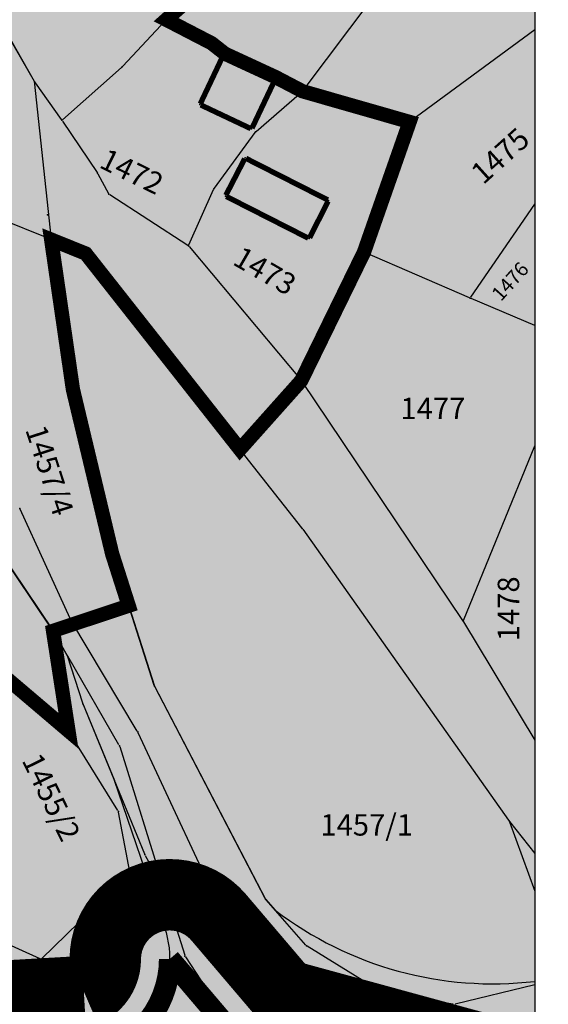
# Model space of a CAD drawing. Units: metres. Extents: x 7528497 to 7531417, y 4822995 to 4824480.
# Drawn here: x 7530420 to 7530494, y 4824094 to 4824232 of the extents above; entities that cross this region are included whole.
import ezdxf
from ezdxf.enums import TextEntityAlignment as Align

# ---------------------------------------------------------------- set-up
doc = ezdxf.new("R2010")
doc.units = ezdxf.units.M
doc.linetypes.add('CRTICE', pattern=[3, 2, -1])
doc.layers.add('000_Pomocni', color=6, linetype='Continuous', plot=False)
for name, color, linetype in [('02_Granica plana Hipodroma_PLAN', 7, 'Continuous'), ('03_URB-celine', 1, 'Continuous'), ('05_REGULACIJA-direkna', 7, 'Continuous'), ('05_REGULACIJA-za PDR', 7, 'Continuous'), ('G_01_Parcele_granice', 254, 'Continuous'), ('G_02_Broj_parcele', 254, 'Continuous'), ('G_03_Objekti_granice', 254, 'Continuous'), ('G_25_Topografski znaci', 254, 'Continuous'), ('S_05_opstinski put', 30, 'Continuous'), ('S_05_opstinski put_PLAN', 30, 'Continuous')]:
    doc.layers.add(name, color=color, linetype=linetype)
for name, color, linetype, true_color in [('A_NAM_Poljoprivredno', 7, 'Continuous', 0xe2e2c5), ('A_NAM_Stanovanje_PLAN', 7, 'Continuous', 0xf4e386), ('S_07_pristupni putevi', 7, 'Continuous', 0xffc2f0)]:
    doc.layers.add(name, color=color, linetype=linetype, true_color=true_color)
doc.layers.add('Granice plana', color=7, linetype='Continuous', lineweight=25)
doc.styles.add('0.KONACNO-istok 5 dobijena podloga- sredjen$0$STANDARD', font='txt')
doc.styles.add('Times', font='times.ttf')

# ---------------------------------------------------------------- blocks, each defined once
blk = doc.blocks.new('0.KONACNO-istok 5 dobijena podloga- sredjen$0$T1')
at = {"linetype": 'Continuous'}
blk.add_point((0, 0), dxfattribs=at)
at = {"style": '0.KONACNO-istok 5 dobijena podloga- sredjen$0$STANDARD'}
blk.add_attdef('OZN-TAC', (0, 0), '', height=5.000000237487257, dxfattribs=at)

msp = doc.modelspace()

# ---------------------------------------------------------------- hatches: boundary and pattern name
at = {"layer": 'A_NAM_Poljoprivredno'}
h = msp.add_hatch(color=256, dxfattribs=at)
h.dxf.hatch_style = 1
h.paths.add_polyline_path([(7530491.6467202, 4824339.689980534), (7530490.736646219, 4824340.604742597), (7530482.94, 4824312.45), (7530471.379782745, 4824285.824658966), (7530461.88, 4824264.72), (7530460.33, 4824262.52), (7530454.98, 4824252.17), (7530447.22, 4824238.61), (7530440.1, 4824232.26), (7530446.45, 4824228.97), (7530448.323439982, 4824227.497498851), (7530455.356560018, 4824224.242501149), (7530459.18, 4824222.24), (7530474.14, 4824217.95), (7530467.76, 4824199.71), (7530458.99, 4824181.74), (7530450.414557923, 4824172.116782836), (7530428.84, 4824199.53), (7530424.02, 4824201.48), (7530427.06, 4824180.5), (7530432.549279342, 4824157.482397359), (7530434.864119239, 4824150.233756177), (7530438.48, 4824138.96), (7530454.01, 4824109.16), (7530455.354415048, 4824107.622177877, 0.195141619829948), (7530491.6467202, 4824097.650937195)])
h = msp.add_hatch(color=256, dxfattribs=at)
h.dxf.hatch_style = 1
h.paths.add_polyline_path([(7530269.6, 4824134.12), (7530260.58, 4824135.88), (7530239.35, 4824139.97), (7530240.54, 4824161.28), (7530241.51, 4824167.06), (7530243.612150449, 4824176.258141875), (7530243.42, 4824180.12), (7530228.66, 4824177.18), (7530230.64, 4824190.12), (7530225.54482056, 4824189.846695355), (7530221.431470222, 4824190.920305016), (7530217.398529778, 4824189.569694985), (7530213.34, 4824188.21), (7530186.39, 4824191.74), (7530179.19, 4824198.41), (7530174.803430832, 4824209.390533641), (7530131.413430832, 4824204.770533641), (7530128.363430833, 4824210.940533642), (7530125.063430833, 4824222.350533641), (7530089.803430832, 4824226.020533641), (7530062.053430832, 4824227.880533641), (7530051.813430833, 4824226.970533641), (7530040.643430833, 4824225.530533642), (7530034.463430832, 4824223.860533642), (7530024.253430832, 4824222.840533641), (7529996.463430832, 4824224.290533641), (7529988.273430833, 4824224.400533642), (7529966.473430833, 4824224.680533641), (7529966.823430832, 4824198.000533641), (7529966.873430832, 4824194.580533641), (7529967.143430833, 4824172.790533641), (7529961.584953557, 4824172.160908683), (7529962.103430833, 4824169.020533641), (7529965.843430832, 4824148.870533641), (7529971.113430833, 4824127.980533642), (7529973.51552319, 4824112.525243623), (7529970.253430832, 4824111.880533641), (7529931.189848926, 4824105.781535699), (7529931.962951993, 4824097.922774982), (7529932.515883531, 4824076.787221459), (7530129.397276407, 4824070.475115332), (7530145.74945069, 4824071.037712922), (7530383.847766102, 4824084.671762515), (7530430.28539892, 4824087.295648036, 0.4468004544359135), (7530439.610939514, 4824105.906014139), (7530432.855302067, 4824125.770841124), (7530428.460000004, 4824136.519999989), (7530426.27, 4824143.26), (7530424.28, 4824146.71), (7530426.44, 4824132.71), (7530414.23, 4824143.1), (7530404.88, 4824150.63), (7530399.3, 4824159.08), (7530393.79, 4824163.35), (7530370.98, 4824169.61), (7530365.93, 4824155.71), (7530335.45, 4824178.42), (7530330.59, 4824182.1), (7530321.89, 4824167.3), (7530303.24, 4824135.6), (7530294.02, 4824139.02), (7530289.76, 4824140.6), (7530289.3, 4824130.28)])
at = {"layer": 'A_NAM_Stanovanje_PLAN'}
h = msp.add_hatch(color=256, dxfattribs=at)
h.dxf.hatch_style = 1
h.paths.add_polyline_path([(7530491.646720201, 4824339.689980534), (7530491.6467202, 4824354.199448485), (7530486.55, 4824351.53), (7530481.3, 4824350.09), (7530480.63, 4824349.91), (7530469.27, 4824348.28), (7530457.75, 4824346.21), (7530448.95, 4824344.27), (7530443.11, 4824342.55), (7530443.23, 4824341.73), (7530434.65, 4824341.69), (7530424.5, 4824342.67), (7530406.57, 4824344.88), (7530386.37, 4824347.81), (7530371.95, 4824347.37), (7530366.97, 4824347), (7530361.67, 4824345.22), (7530351.35, 4824342.03), (7530341.41, 4824338.03), (7530334.07, 4824334.01), (7530327.4, 4824329.19), (7530336.26, 4824318.64), (7530350.56, 4824303.6), (7530362.14, 4824290.8), (7530375.41, 4824277.87), (7530382.78, 4824270.54), (7530394.81, 4824259.96), (7530405.97, 4824247.47), (7530412.65, 4824238.84), (7530414.465632736, 4824236.306833574), (7530421.657360402, 4824223.638172456), (7530424.02, 4824201.48), (7530428.84, 4824199.53), (7530450.414557923, 4824172.116782836), (7530458.99, 4824181.74), (7530467.76, 4824199.71), (7530474.14, 4824217.95), (7530459.18, 4824222.24), (7530455.356560018, 4824224.242501149), (7530448.323439982, 4824227.497498851), (7530446.45, 4824228.97), (7530440.1, 4824232.26), (7530447.22, 4824238.61), (7530454.98, 4824252.17), (7530460.33, 4824262.52), (7530461.88, 4824264.72), (7530471.379782745, 4824285.824658966), (7530482.94, 4824312.45), (7530490.736646219, 4824340.604742597)])
h = msp.add_hatch(color=256, dxfattribs=at)
h.dxf.hatch_style = 1
h.paths.add_polyline_path([(7530424.28, 4824146.71), (7530412.865727462, 4824163.670541484), (7530393.194272539, 4824190.299458517), (7530386.79, 4824199.41), (7530376.646459999, 4824206.820031909), (7530354.367028498, 4824226.506130753), (7530342.42, 4824233.82), (7530331.85, 4824237.4), (7530324.88, 4824239.49), (7530310.74, 4824245.81), (7530299.21, 4824251.59), (7530295.93, 4824253.24), (7530289.11, 4824256.55), (7530287.41122641, 4824257.41783429), (7530277.9, 4824239.27), (7530277.63, 4824238.29), (7530272.54, 4824219.46), (7530269.98, 4824198.33), (7530269.66, 4824195.73), (7530248.27, 4824210.91), (7530230.57, 4824218.12), (7530216.78, 4824224.12), (7530202.7, 4824234.55), (7530193.34, 4824247.9), (7530183.14, 4824261.01), (7530173.71, 4824272.28), (7530167.895020378, 4824280.030015286), (7530165.65, 4824284.9), (7530162.13, 4824295.51), (7530159.58, 4824301.73), (7530153.81, 4824310.86), (7530149.59, 4824315.48), (7530147.43, 4824318.2), (7530137.44, 4824329.78), (7530131.57, 4824334.12), (7530129.95, 4824334.14), (7530127.76, 4824333.83), (7530123.62, 4824332.3), (7530118.93, 4824329.18), (7530115.71, 4824326.75), (7530109.51, 4824320.58), (7530093.11, 4824301.65), (7530089.49, 4824293.57), (7530083.95, 4824284.84), (7530078.16, 4824277.86), (7530069.82, 4824272.65), (7530055.5, 4824269.2), (7530039.12, 4824268.22), (7530023.830640529, 4824272.367275964), (7530012.39, 4824274.62), (7530000.76, 4824275.91), (7529998.95, 4824276.02), (7529995.69, 4824276.22), (7529967.75, 4824277.78), (7529962.28, 4824275.15), (7529921.79, 4824245.71), (7529906.72, 4824234.71), (7529902.17, 4824229.85), (7529901.02, 4824227.12), (7529903.46, 4824222.62), (7529909.84, 4824211.02), (7529914.64, 4824191.28), (7529919.82, 4824169.94), (7529920.23, 4824165.65), (7529923.43, 4824142.27), (7529929.71, 4824120.82), (7529931.189845288, 4824105.781535131), (7529970.253430832, 4824111.880533641), (7529973.51552319, 4824112.525243623), (7529971.113430833, 4824127.980533642), (7529965.843430832, 4824148.870533641), (7529962.103430833, 4824169.020533641), (7529961.584953557, 4824172.160908683), (7529967.143430833, 4824172.790533641), (7529966.873430832, 4824194.580533641), (7529966.823430832, 4824198.000533641), (7529966.473430833, 4824224.680533641), (7529988.273430833, 4824224.400533642), (7529996.463430832, 4824224.290533641), (7530024.253430832, 4824222.840533641), (7530034.463430832, 4824223.860533642), (7530040.643430833, 4824225.530533642), (7530051.813430833, 4824226.970533641), (7530062.053430832, 4824227.880533641), (7530089.803430832, 4824226.020533641), (7530110.133430832, 4824224.000533641), (7530125.063430833, 4824222.350533641), (7530128.363430833, 4824210.940533642), (7530131.413430832, 4824204.770533641), (7530174.803430832, 4824209.390533641), (7530179.19, 4824198.41), (7530186.39, 4824191.74), (7530213.34, 4824188.21), (7530217.398529778, 4824189.569694985), (7530221.431470222, 4824190.920305016), (7530225.54482056, 4824189.846695355), (7530230.64, 4824190.12), (7530228.66, 4824177.18), (7530243.42, 4824180.12), (7530243.612150449, 4824176.258141875), (7530241.51, 4824167.06), (7530240.54, 4824161.28), (7530239.35, 4824139.97), (7530260.58, 4824135.88), (7530269.6, 4824134.12), (7530289.3, 4824130.28), (7530289.76, 4824140.6), (7530294.02, 4824139.02), (7530303.24, 4824135.6), (7530321.89, 4824167.3), (7530330.59, 4824182.1), (7530335.45, 4824178.42), (7530365.93, 4824155.71), (7530370.98, 4824169.61), (7530393.79, 4824163.35), (7530399.3, 4824159.08), (7530404.88, 4824150.63), (7530414.23, 4824143.1), (7530426.44, 4824132.71)])
at = {"layer": 'S_05_opstinski put'}
h = msp.add_hatch(color=256, dxfattribs=at)
h.dxf.hatch_style = 1
edge = h.paths.add_edge_path()
edge.add_line((7530438.48, 4824138.96), (7530432.578176245, 4824157.36097238))
edge.add_line((7530432.578176245, 4824157.36097238), (7530432.52038244, 4824157.603822337))
edge.add_line((7530432.52038244, 4824157.603822337), (7530427.06, 4824180.5))
edge.add_line((7530427.06, 4824180.5), (7530424.02, 4824201.48))
edge.add_line((7530424.02, 4824201.48), (7530421.657360402, 4824223.638172459))
edge.add_line((7530421.657360402, 4824223.638172459), (7530414.465632732, 4824236.30683357))
edge.add_line((7530414.465632732, 4824236.30683357), (7530412.65, 4824238.84))
edge.add_line((7530412.65, 4824238.84), (7530409.518213109, 4824243.315147407))
edge.add_line((7530409.518213109, 4824243.315147407), (7530405.97, 4824247.47))
edge.add_line((7530405.97, 4824247.47), (7530394.81, 4824259.96))
edge.add_line((7530394.81, 4824259.96), (7530388.702377399, 4824265.331458608))
edge.add_line((7530388.702377399, 4824265.331458608), (7530383.002902313, 4824270.75961571))
edge.add_line((7530383.002902313, 4824270.75961571), (7530375.689024086, 4824278.172732014))
edge.add_line((7530375.689024086, 4824278.172732014), (7530362.707305626, 4824291.35894094))
edge.add_line((7530362.707305626, 4824291.35894094), (7530350.56, 4824303.6))
edge.add_line((7530350.56, 4824303.6), (7530336.26, 4824318.64))
edge.add_line((7530336.26, 4824318.64), (7530327.4, 4824329.19))
edge.add_line((7530327.4, 4824329.19), (7530323.089999998, 4824334.260000002))
edge.add_line((7530323.089999998, 4824334.260000002), (7530314.099128453, 4824345.39717623))
edge.add_line((7530314.099128453, 4824345.39717623), (7530296.658919899, 4824367.008838009))
edge.add_line((7530296.658919899, 4824367.008838009), (7530295.140325005, 4824368.890128273))
edge.add_line((7530295.140325005, 4824368.890128273), (7530292.184335238, 4824373.157426992))
edge.add_line((7530292.184335238, 4824373.157426992), (7530283.93, 4824382.67))
edge.add_arc((7530236.037193533, 4824346.662118493), 59.91901569531941, 36.93742720725279, 44.40182542709057)
edge.add_line((7530278.846357557, 4824388.586621083), (7530275.402948009, 4824391.95185334))
edge.add_line((7530275.402948009, 4824391.95185334), (7530269.087934334, 4824397.251206434))
edge.add_line((7530269.087934334, 4824397.251206434), (7530263.29, 4824401.24))
edge.add_line((7530263.29, 4824401.24), (7530259.17, 4824404.05))
edge.add_line((7530259.17, 4824404.05), (7530255.000000058, 4824406.829999962))
edge.add_line((7530255.000000058, 4824406.829999962), (7530252.52, 4824408.49))
edge.add_line((7530252.52, 4824408.49), (7530246.385078318, 4824411.091194463))
edge.add_line((7530246.385078318, 4824411.091194463), (7530239.727459319, 4824414.93149932))
edge.add_line((7530239.727459319, 4824414.93149932), (7530225.815008245, 4824423.159709011))
edge.add_line((7530225.815008245, 4824423.159709011), (7530216.455466455, 4824429.370296541))
edge.add_line((7530216.455466455, 4824429.370296541), (7530208.79, 4824436.13))
edge.add_line((7530208.79, 4824436.13), (7530196.173890353, 4824450.048909192))
edge.add_line((7530196.173890353, 4824450.048909192), (7530193.063681324, 4824455.093015616))
edge.add_line((7530193.063681324, 4824455.093015616), (7530183.366565921, 4824455.093015616))
edge.add_arc((7530276.954765815, 4824508.993376036), 108.0000000594076, 209.9389807526646, 224.7548541229419)
edge.add_line((7530200.261187079, 4824432.953287967), (7530212.265075612, 4824422.510753539))
edge.add_line((7530212.265075612, 4824422.510753539), (7530222.478563251, 4824415.739189181))
edge.add_line((7530222.478563251, 4824415.739189181), (7530256.867810088, 4824395.650058183))
edge.add_arc((7530218.69593888, 4824329.52059334), 76.3557324110475, 35.39054417544571, 60.00519431106369, ccw=False)
edge.add_line((7530280.942917631, 4824373.741759181), (7530287.218382644, 4824365.96748621))
edge.add_line((7530287.218382644, 4824365.96748621), (7530306.463842001, 4824342.125515264))
edge.add_line((7530306.463842001, 4824342.125515264), (7530313.61, 4824333.25))
edge.add_line((7530313.61, 4824333.25), (7530316.61, 4824329.48))
edge.add_line((7530316.61, 4824329.48), (7530329.236184115, 4824314.085402994))
edge.add_line((7530329.236184115, 4824314.085402994), (7530343.120562544, 4824299.840125332))
edge.add_line((7530343.120562544, 4824299.840125332), (7530402.973989178, 4824238.699547575))
edge.add_line((7530402.973989178, 4824238.699547575), (7530406.104136273, 4824234.096813666))
edge.add_line((7530406.104136273, 4824234.096813666), (7530406.67, 4824232.14))
edge.add_line((7530406.67, 4824232.14), (7530408.34, 4824226.84))
edge.add_line((7530408.34, 4824226.84), (7530409.79, 4824222.26))
edge.add_line((7530409.79, 4824222.26), (7530411.05, 4824214.92))
edge.add_line((7530411.05, 4824214.92), (7530411.408447229, 4824208.377219905))
edge.add_line((7530411.408447229, 4824208.377219905), (7530412.01, 4824206.33))
edge.add_line((7530412.01, 4824206.33), (7530415.330000002, 4824189.129999992))
edge.add_line((7530415.330000002, 4824189.129999992), (7530407.035772796, 4824183.906611677))
edge.add_line((7530407.035772796, 4824183.906611677), (7530419.630000001, 4824163.849999998))
edge.add_line((7530419.630000001, 4824163.849999998), (7530426.27, 4824143.26))
edge.add_line((7530426.27, 4824143.26), (7530428.421372218, 4824136.63888185))
edge.add_line((7530428.421372218, 4824136.63888185), (7530432.855302067, 4824125.770841124))
edge.add_line((7530432.855302067, 4824125.770841124), (7530439.610939514, 4824105.906014139))
edge.add_arc((7530426.613818542, 4824100.777123227), 13.97249711193654, -2.46741133188749, 21.53505788646231, ccw=False)
edge.add_line((7530440.57336133, 4824100.175591268), (7530451.391515645, 4824087.97457004))
edge.add_line((7530451.391515645, 4824087.97457004), (7530483.847239341, 4824078.302935197))
edge.add_line((7530483.847239341, 4824078.302935197), (7530491.6467202, 4824080.027170796))
edge.add_line((7530491.6467202, 4824080.027170796), (7530491.6467202, 4824097.650937195))
edge.add_arc((7530485.788481058, 4824147.360851954), 50.05391684148999, 232.5531178989718, 276.72122099182053, ccw=False)
edge.add_line((7530455.354415048, 4824107.622177877), (7530454.01, 4824109.16))
edge.add_line((7530454.01, 4824109.16), (7530438.48, 4824138.96))
at = {"layer": 'S_05_opstinski put_PLAN'}
h = msp.add_hatch(color=256, dxfattribs=at)
h.dxf.hatch_style = 1
edge = h.paths.add_edge_path()
edge.add_line((7529651.563592015, 4824098.108947561), (7529643.529528501, 4824097.750316356))
edge.add_arc((7529631.549508659, 4824098.442504638), 12.00000000037708, 268.16370049789657, 356.6932089158543, ccw=False)
edge.add_line((7529631.164980828, 4824086.448667122), (7529467.163456648, 4824091.706629851))
edge.add_line((7529467.163456648, 4824091.706629851), (7529457.345345687, 4824092.425147832))
edge.add_line((7529457.345345687, 4824092.425147832), (7529105.60250866, 4824132.513633864))
edge.add_line((7529105.60250866, 4824132.513633864), (7529104.134608894, 4824120.725209788))
edge.add_line((7529104.134608894, 4824120.725209788), (7529455.949108251, 4824080.506613236))
edge.add_line((7529455.949108251, 4824080.506613236), (7529466.809669739, 4824079.711806768))
edge.add_line((7529466.809669739, 4824079.711806768), (7529627.743281355, 4824074.552202696))
edge.add_arc((7529627.358753519, 4824062.558365178), 12.00000000276193, -9.490630283254973, 88.16370047595927, ccw=False)
edge.add_line((7529639.19450447, 4824060.57972941), (7529596.567782898, 4823805.596337114))
edge.add_arc((7529501.881775242, 4823821.425423293), 96.0000000787474, 324.01052488459834, 350.5093697032374, ccw=False)
edge.add_line((7529579.557770821, 4823765.012306681), (7529193.569315334, 4823233.539497972))
edge.add_line((7529193.569315334, 4823233.539497972), (7529195.515005541, 4823233.521176971))
edge.add_line((7529195.515005541, 4823233.521176971), (7529200.969599746, 4823232.393830994))
edge.add_line((7529200.969599746, 4823232.393830994), (7529201.817212383, 4823231.28228558))
edge.add_line((7529201.817212383, 4823231.28228558), (7529586.03077043, 4823760.31121361))
edge.add_arc((7529501.881775267, 4823821.425423281), 104.0000000515722, 324.0105248656078, 350.5093696889448)
edge.add_line((7529604.458283524, 4823804.277246567), (7529647.794115145, 4824063.502374548))
edge.add_arc((7529659.629866096, 4824061.523738775), 12.00000000401093, 88.1637005117999, 170.5093696999346, ccw=False)
edge.add_line((7529660.014393925, 4824073.517576295), (7530129.012748575, 4824058.481277816))
edge.add_line((7530129.012748575, 4824058.481277816), (7530137.230009072, 4824058.763997568))
edge.add_line((7530137.230009072, 4824058.763997568), (7530483.847239341, 4824078.302935197))
edge.add_line((7530483.847239341, 4824078.302935197), (7530451.582228966, 4824087.843825971))
edge.add_line((7530451.582228966, 4824087.843825971), (7530440.586315652, 4824100.777029872))
edge.add_arc((7530426.613818524, 4824100.777123229), 13.97249712864799, 285.23460398831014, 359.99961718043625, ccw=False)
edge.add_line((7530430.285398924, 4824087.295648036), (7530426.034314235, 4824087.055447171))
edge.add_line((7530426.034314235, 4824087.055447171), (7530145.749450613, 4824071.037712919))
edge.add_line((7530145.749450613, 4824071.037712919), (7530129.397276399, 4824070.475115332))
edge.add_line((7530129.397276399, 4824070.475115332), (7529663.159084023, 4824085.422921765))
edge.add_arc((7529663.543611854, 4824097.416759279), 11.99999999886555, 176.6932089109019, 268.16370049761156, ccw=False)
h = msp.add_hatch(color=256, dxfattribs=at)
h.dxf.hatch_style = 1
edge = h.paths.add_edge_path()
edge.add_line((7530440.638751554, 4824100.715355667), (7530440.586315653, 4824100.777029872))
edge.add_arc((7530426.613818525, 4824100.777123225), 13.97249712740138, 333.384830777365, 359.99961719571223, ccw=False)
edge.add_arc((7530427.198792981, 4824100.751172939), 13.44000629962861, 332.3664746713922, 359.8473080365895)
at = {"layer": 'S_07_pristupni putevi'}
h = msp.add_hatch(color=256, dxfattribs=at)
h.dxf.hatch_style = 1
h.paths.add_polyline_path([(7530165.7, 4824296.64), (7530170.25, 4824301.97), (7530177.37, 4824301.95), (7530185.6, 4824301.31), (7530196.78, 4824300.97), (7530203.17, 4824300.17), (7530213.31, 4824297.3), (7530219.12, 4824294.99), (7530230.49, 4824289.31), (7530238.86, 4824284.44), (7530238.78, 4824283.44), (7530241.03, 4824282.32), (7530241.49, 4824282.87), (7530260.5, 4824273.59), (7530272.34, 4824266.66), (7530278.52, 4824261.96), (7530283.814999999, 4824259.255), (7530270.03, 4824233.13), (7530265.158861498, 4824225.024912969), (7530256.34, 4824214.69), (7530246.191426088, 4824217.170323323), (7530233.08, 4824222.09), (7530220.22, 4824228.65), (7530213.36, 4824234.36), (7530196.78, 4824251.5), (7530176.42, 4824275.17), (7530172.45, 4824280.81), (7530168.676670718, 4824286.794264409), (7530166.99, 4824291.05)], flags=16)
h.paths.add_polyline_path([(7530159.494269745, 4824455.093015615), (7530151.636180988, 4824455.093015616), (7530148.69, 4824452.3), (7530145.27, 4824448.33), (7530142.4, 4824442.38), (7530141.22, 4824438.03), (7530138.08, 4824419.23), (7530136.468982895, 4824413.186999233), (7530131.44, 4824398.35), (7530127.225230094, 4824391.221933083), (7530124.55, 4824388.89), (7530120.44, 4824387.46), (7530115.81, 4824386.35), (7530114.46, 4824386.57), (7530111.48, 4824388.91), (7530103.78, 4824399.85), (7530099.78, 4824405.01), (7530088.59, 4824427.29), (7530082.26, 4824441.06), (7530079.44, 4824448.79), (7530077.437804446, 4824455.093015616), (7530070.669436934, 4824455.093015616), (7530070.8, 4824453.93), (7530073.09, 4824446.42), (7530078.86, 4824432.67), (7530082.86, 4824424.35), (7530086.02, 4824415.92), (7530088.93, 4824407.61), (7530090.49, 4824403.18), (7530096.11, 4824395.15), (7530101.61, 4824389.11), (7530106.362641878, 4824384.328658255), (7530109.9, 4824381.87), (7530117.11, 4824372.74), (7530124.12, 4824362.77), (7530127.34, 4824355.92), (7530130.02, 4824348.26), (7530129.36, 4824341.76), (7530129.95, 4824334.14), (7530131.57, 4824334.12), (7530137.44, 4824329.78), (7530147.43, 4824318.2), (7530149.59, 4824315.48), (7530153.81, 4824310.86), (7530159.58, 4824301.73), (7530162.13, 4824295.51), (7530165.65, 4824284.9), (7530167.895020378, 4824280.030015286), (7530173.71, 4824272.28), (7530183.14, 4824261.01), (7530193.34, 4824247.9), (7530202.7, 4824234.55), (7530216.78, 4824224.12), (7530230.57, 4824218.12), (7530248.27, 4824210.91), (7530269.66, 4824195.73), (7530269.98, 4824198.33), (7530272.54, 4824219.46), (7530277.63, 4824238.29), (7530277.9, 4824239.27), (7530287.41122641, 4824257.41783429), (7530289.11, 4824256.55), (7530295.93, 4824253.24), (7530299.21, 4824251.59), (7530310.74, 4824245.81), (7530324.88, 4824239.49), (7530331.85, 4824237.4), (7530342.42, 4824233.82), (7530354.367028498, 4824226.506130753), (7530376.646459999, 4824206.820031909), (7530386.79, 4824199.41), (7530393.194272539, 4824190.299458517), (7530412.865727462, 4824163.670541484), (7530426.27, 4824143.26), (7530419.609039193, 4824163.973230047), (7530406.851721833, 4824183.936362124), (7530385.734932413, 4824209.931588786), (7530377.08, 4824219.25), (7530374.42, 4824221.82), (7530368.01, 4824227.64), (7530363.52, 4824231), (7530354.76, 4824235.22), (7530334.25, 4824243.98), (7530332.16, 4824244.37), (7530325.27, 4824245.67), (7530313.88, 4824251.66), (7530307.42, 4824255.93), (7530304.33, 4824258.07), (7530292.95, 4824263.44), (7530275.79, 4824272.7), (7530272.21, 4824275.53), (7530277.34, 4824286.33), (7530282.46, 4824293.52), (7530286.81, 4824298.62), (7530297.12, 4824309.34), (7530301.04, 4824313.39), (7530316.61, 4824329.48), (7530313.109230669, 4824332.397825027), (7530309.779230669, 4824328.837825026), (7530303.70923067, 4824320.567825027), (7530299.67923067, 4824316.527825027), (7530287.74923067, 4824304.557825027), (7530282.57923067, 4824299.267825027), (7530282.12923067, 4824298.747825027), (7530278.11923067, 4824294.127825026), (7530277.91923067, 4824293.897825027), (7530272.82923067, 4824287.687825027), (7530271.66923067, 4824286.447825027), (7530270.149230669, 4824285.067825027), (7530264.479230669, 4824278.797825026), (7530257.96923067, 4824280.887825027), (7530253.479230669, 4824283.167825026), (7530246.139230669, 4824286.997825027), (7530238.54923067, 4824290.747825027), (7530228.479230669, 4824295.867825027), (7530217.139230669, 4824300.757825027), (7530216.82923067, 4824300.877825026), (7530207.099230669, 4824304.727825027), (7530200.86923067, 4824305.097825027), (7530194.79923067, 4824305.407825027), (7530184.62923067, 4824306.057825027), (7530172.36923067, 4824307.247825027), (7530167.849230669, 4824308.867825027), (7530162.319230669, 4824311.817825027), (7530159.86923067, 4824314.037825027), (7530151.319230669, 4824323.537825027), (7530144.41923067, 4824333.217825027), (7530140.279230669, 4824341.237825027), (7530135.46923067, 4824351.987825027), (7530133.099230669, 4824357.277825027), (7530132.24923067, 4824359.287825027), (7530129.41923067, 4824365.947825027), (7530127.07923067, 4824371.457825026), (7530126.609230669, 4824373.627825026), (7530126.19923067, 4824375.527825027), (7530126.36923067, 4824380.037825027), (7530128.50923067, 4824386.717825027), (7530130.359230669, 4824390.087825026), (7530134.04923067, 4824396.917825026), (7530136.639230669, 4824402.547825026), (7530138.229230669, 4824407.377825026), (7530141.269230669, 4824416.257825027), (7530143.36923067, 4824421.947825027), (7530144.48923067, 4824425.907825027), (7530144.57923067, 4824427.707825026), (7530144.769230669, 4824431.607825027), (7530145.25923067, 4824436.117825027), (7530146.20923067, 4824441.047825026), (7530148.67923067, 4824445.497825027), (7530151.32923067, 4824448.747825027), (7530154.37923067, 4824451.807825027), (7530158.23923067, 4824454.627825026)])

# ---------------------------------------------------------------- linework, layer by layer
at = {"ltscale": 50}
msp.add_line((7530491.6467202, 4824455.093015616), (7530491.6467202, 4822995.093015616), dxfattribs=at)
at = {"layer": '000_Pomocni'}
msp.add_lwpolyline([(7528621.6467202, 4824455.093015616), (7530491.6467202, 4824455.093015616), (7530491.6467202, 4823020.093015616), (7528621.6467202, 4823020.093015616)], close=True, dxfattribs=at)
at = {"layer": '02_Granica plana Hipodroma_PLAN', "const_width": 3, "flags": 128}
msp.add_lwpolyline([(7529647.794115146, 4824063.502374551, -0.3756047573783302), (7529660.014393925, 4824073.517576295), (7530129.012748575, 4824058.481277816), (7530146.983805851, 4824059.414932813), (7530383.847766102, 4824072.665929013), (7530483.847239341, 4824078.302935197), (7530451.582228966, 4824087.84382597), (7530440.586315653, 4824100.777029872, -0.3383111859386177), (7530430.28539892, 4824087.295648036), (7530426.034314235, 4824087.055447171), (7530145.74945069, 4824071.037712922), (7530129.397276407, 4824070.475115332), (7529663.159084023, 4824085.422921764, -0.4217507783288817), (7529651.563592015, 4824098.108947561)], format="xyb", dxfattribs=at)
at = {"layer": '03_URB-celine', "const_width": 2, "flags": 128}
msp.add_lwpolyline([(7530447.22, 4824238.61), (7530440.1, 4824232.26), (7530446.45, 4824228.97), (7530448.323439982, 4824227.497498851), (7530455.356560018, 4824224.242501149), (7530459.18, 4824222.24), (7530474.14, 4824217.95), (7530467.76, 4824199.71), (7530458.99, 4824181.74), (7530450.414557923, 4824172.116782836), (7530428.84, 4824199.53), (7530424.02, 4824201.48), (7530427.06, 4824180.5), (7530432.549279342, 4824157.482397359), (7530434.864119239, 4824150.233756177), (7530424.28, 4824146.71), (7530426.44, 4824132.71), (7530414.23, 4824143.1)], dxfattribs=at)
at = {"layer": '05_REGULACIJA-direkna'}
msp.add_lwpolyline([(7530432.52038244, 4824157.603822337), (7530434.864119239, 4824150.233756177), (7530438.48, 4824138.96), (7530454.01, 4824109.16), (7530455.354415048, 4824107.622177877)], dxfattribs=at)
msp.add_arc((7530485.788481057, 4824147.360851954), 50.05391684145796, 232.5531179000396, 276.7212209974463, dxfattribs=at)
at = {"layer": '05_REGULACIJA-za PDR'}
for points in [[(7530324.88, 4824239.49), (7530331.85, 4824237.4), (7530342.42, 4824233.82), (7530354.367028498, 4824226.506130753), (7530376.646459999, 4824206.820031909), (7530386.79, 4824199.41), (7530393.194272539, 4824190.299458517), (7530412.865727462, 4824163.670541484), (7530424.28, 4824146.71), (7530426.27, 4824143.26), (7530428.421372218, 4824136.63888185), (7530432.855302067, 4824125.770841124)], [(7530414.465632732, 4824236.30683357), (7530421.657360402, 4824223.638172459), (7530424.02, 4824201.48), (7530427.06, 4824180.5), (7530432.52038244, 4824157.603822337)]]:
    msp.add_lwpolyline(points, dxfattribs=at)
msp.add_lwpolyline([(7530432.791038793, 4824125.959806095), (7530439.610939514, 4824105.906014139, -0.4468004544359171), (7530430.28539892, 4824087.295648036), (7530383.847766102, 4824084.671762515)], format="xyb", dxfattribs=at)
at = {"layer": 'G_01_Parcele_granice', "linetype": 'Continuous'}
for p, q in [((7530459.254905597, 4824222.340070733), (7530470.535094403, 4824237.409929267)), ((7530414.422639598, 4824236.131827542), (7530421.657360402, 4824223.638172459)), ((7530434.0352157, 4824225.751450995), (7530440.0147843, 4824232.168549005)), ((7530446.339012172, 4824229.02750393), (7530440.210987828, 4824232.202496069)), ((7530491.670490915, 4824230.847897467), (7530474.240684908, 4824218.024077995)), ((7530448.112715798, 4824227.628490662), (7530446.547284202, 4824228.891509337)), ((7530455.356560018, 4824224.242501149), (7530448.323439982, 4824227.497498851)), ((7530425.603548368, 4824218.262907796), (7530433.856451632, 4824225.577092204)), ((7530459.069352892, 4824222.298156836), (7530455.580647107, 4824224.131843165)), ((7530421.792257457, 4824223.428000688), (7530425.437742542, 4824218.281999312)), ((7530452.694551161, 4824216.631762326), (7530459.085448839, 4824222.158237674)), ((7530474.019842903, 4824217.984456815), (7530459.300157096, 4824222.205543186)), ((7530425.579885992, 4824218.076361454), (7530430.430114008, 4824210.883638546)), ((7530467.80127075, 4824199.827990361), (7530474.098729249, 4824217.83200964)), ((7530446.843920457, 4824208.700800624), (7530452.526079542, 4824216.449199376)), ((7530430.559751828, 4824210.670206016), (7530432.040248171, 4824207.949793984)), ((7530443.270807142, 4824200.734208731), (7530446.719192857, 4824208.485791269)), ((7530432.204839903, 4824207.771929488), (7530443.115160096, 4824200.688070512)), ((7530423.904094125, 4824201.526806286), (7530412.125905874, 4824206.283193715)), ((7530482.700801861, 4824193.40301503), (7530491.6467202, 4824206.419114226)), ((7530427.042074714, 4824180.62370806), (7530424.037925285, 4824201.35629194)), ((7530428.724123687, 4824199.576879421), (7530424.135876312, 4824201.433120579)), ((7530443.300132954, 4824200.524064034), (7530458.909867045, 4824181.835935966)), ((7530459.062693455, 4824161.128227788), (7530428.917306544, 4824199.431772212)), ((7530459.044823891, 4824181.85233584), (7530467.705176109, 4824199.59766416)), ((7530482.515210941, 4824193.349482035), (7530467.874789059, 4824199.660517965)), ((7530491.670490915, 4824189.473080872), (7530482.745111327, 4824193.251272365)), ((7530459.05971385, 4824181.636245583), (7530481.550286151, 4824148.163754417)), ((7530432.511052195, 4824157.601601911), (7530427.088947805, 4824180.37839809)), ((7530481.667375393, 4824148.175674423), (7530491.670490915, 4824172.599843564)), ((7530424.210237155, 4824146.81372148), (7530413.009762846, 4824163.46627852)), ((7530426.658120096, 4824148.44372544), (7530419.681879904, 4824163.73627456)), ((7530459.212139272, 4824160.927917066), (7530487.977860727, 4824120.222082934)), ((7530438.441823755, 4824139.07902762), (7530432.578176245, 4824157.36097238)), ((7530436.065898304, 4824132.667312499), (7530426.774101696, 4824148.222687501)), ((7530481.684605101, 4824147.952989809), (7530491.670490915, 4824131.412631041)), ((7530426.420939807, 4824132.83353829), (7530424.299060194, 4824146.58646171)), ((7530426.20754375, 4824143.368278422), (7530424.34245625, 4824146.601721577)), ((7530414.325198155, 4824143.018991905), (7530426.344801846, 4824132.791008094)), ((7530426.308627781, 4824143.141118149), (7530428.421372218, 4824136.63888185)), ((7530433.497512433, 4824130.738260353), (7530426.332487566, 4824143.151739647)), ((7530453.952231376, 4824109.270850288), (7530438.537768624, 4824138.849149712)), ((7530428.507309915, 4824136.404298781), (7530437.052690084, 4824115.505701218)), ((7530433.354182951, 4824121.546269074), (7530426.505817049, 4824132.603730926)), ((7530449.29712618, 4824104.353266762), (7530436.18287382, 4824132.446733238)), ((7530433.597180024, 4824130.510657444), (7530439.812819975, 4824110.559342557)), ((7530435.006998438, 4824112.962865488), (7530433.443001562, 4824121.317134513)), ((7530488.093083851, 4824120.002659548), (7530491.670490915, 4824110.259459986)), ((7530488.127436901, 4824120.021874947), (7530491.670490915, 4824115.532253627)), ((7530437.160705366, 4824115.28073034), (7530439.789294633, 4824110.54926966)), ((7530422.679604362, 4824100.827155368), (7530434.940395638, 4824112.752844632)), ((7530439.887196116, 4824110.320662458), (7530442.692803884, 4824101.319337542)), ((7530459.627727806, 4824102.734107843), (7530454.092272194, 4824109.065892157)), ((7530422.476183856, 4824100.791680609), (7530413.123816144, 4824105.038319391)), ((7530457.105412154, 4824093.810307792), (7530449.424587846, 4824104.139692208)), ((7530468.093628839, 4824097.46565193), (7530459.816371161, 4824102.57434807)), ((7530442.798484355, 4824101.095429961), (7530451.391515645, 4824087.97457004)), ((7530427.389489866, 4824081.671219354), (7530422.620510134, 4824100.618780646)), ((7530476.85970665, 4824094.953978077), (7530468.320293351, 4824097.366021924)), ((7530491.670490915, 4824097.177796009), (7530480.49146085, 4824094.459534083)), ((7530480.246285677, 4824094.447882011), (7530477.103714324, 4824094.902117989))]:
    msp.add_line(p, q, dxfattribs=at)
at = {"layer": 'G_03_Objekti_granice', "linetype": 'Continuous', "const_width": 0.75}
for points in [[(7530444.873429479, 4824220.493005712), (7530448.156570521, 4824227.436994288)], [(7530455.356560018, 4824224.242501149), (7530448.323439982, 4824227.497498851)], [(7530455.416549679, 4824224.077004146), (7530452.103450321, 4824217.072995855)], [(7530451.937004145, 4824217.013450321), (7530444.932995855, 4824220.326549679)], [(7530451.082685562, 4824212.798914199), (7530448.447314437, 4824207.691085801)], [(7530462.6986004, 4824207.02670211), (7530451.251399599, 4824212.85329789)], [(7530448.50138139, 4824207.523262129), (7530459.97861861, 4824201.676737871)], [(7530460.146650225, 4824201.731425994), (7530462.753349775, 4824206.858574006)]]:
    msp.add_lwpolyline(points, dxfattribs=at)
at = {"layer": 'Granice plana', "color": 98, "linetype": 'CRTICE', "ltscale": 10, "const_width": 10, "flags": 128}
msp.add_lwpolyline([(7529071.20331299, 4823953.256064216), (7529070.479584171, 4823952.343892799), (7529065.817806906, 4823946.471654616), (7529060.521643662, 4823939.783950442), (7529058.504025483, 4823936.839874932), (7529055.850076632, 4823927.065286535), (7529054.229417419, 4823920.794878869), (7529053.068579959, 4823917.265932988), (7529049.087992479, 4823905.104138074), (7529045.929488356, 4823895.488691973), (7529040.19191704, 4823878.013855773), (7529040.185991986, 4823878.004474436), (7529032.094025149, 4823853.348603307), (7529033.70805612, 4823852.116268852), (7529029.196899043, 4823844.687447994), (7529023.764493692, 4823824.321091806), (7529019.986263822, 4823815.354844805), (7528999.066414237, 4823765.715201735), (7528995.415867805, 4823757.033909482), (7528992.118078607, 4823749.219148413), (7528984.946146272, 4823732.207125738), (7528984.674099967, 4823731.539858961), (7528980.903452937, 4823724.696177849), (7528960.439638148, 4823687.399225088), (7528945.219616917, 4823659.659186391), (7528936.122521321, 4823643.084890836), (7528909.622486643, 4823600.228280447), (7528908.713816359, 4823598.860685777), (7528893.024228889, 4823575.251306599), (7528881.792814428, 4823558.344443564), (7528853.222042661, 4823517.134297555), (7528835.050586293, 4823491.32063991), (7528824.388365041, 4823476.166418282), (7528811.238847909, 4823456.673011967), (7528796.369263303, 4823434.633627713), (7528794.18114056, 4823431.386416283), (7528787.884618636, 4823421.499472441), (7528778.880674035, 4823407.56432093), (7528772.21496358, 4823397.250957973), (7528768.992163634, 4823392.28085685), (7528763.951148234, 4823385.121438093), (7528759.129555017, 4823378.26917461), (7528750.441509781, 4823365.931951534), (7528729.109389327, 4823335.63041102), (7528718.463410798, 4823320.52464997), (7528711.660539311, 4823310.86057317), (7528705.173085678, 4823301.654188621), (7528699.379119116, 4823293.418555072), (7528697.559083775, 4823290.836441988), (7528675.035934231, 4823263.720636632), (7528674.356326367, 4823265.400159345), (7528658.357687412, 4823241.671291168), (7528650.590587516, 4823230.165589877), (7528636.368391694, 4823209.08778508), (7528624.245366273, 4823162.531999963), (7528646.629029288, 4823171.696696081), (7528674.442688, 4823176.968502225), (7528689.545092491, 4823180.605359601), (7528692.254561491, 4823182.920035715), (7528696.874636013, 4823186.866925727), (7528699.571889791, 4823190.299028637), (7528706.459363832, 4823196.097294625), (7528717.691213492, 4823202.500845988), (7528732.578013928, 4823206.704528623), (7528738.625127613, 4823210.070374919), (7528746.059151884, 4823213.792271433), (7528758.821605228, 4823220.173496687), (7528770.1012293, 4823228.81182683), (7528784.668568369, 4823241.173547657), (7528790.224167481, 4823246.460160594), (7528792.920252964, 4823249.02595197), (7528795.286741211, 4823251.286081196), (7528805.924062862, 4823259.669431005), (7528817.659201322, 4823264.570109594), (7528823.292832631, 4823266.280599325), (7528828.422384229, 4823266.47547293), (7528854.49072569, 4823256.307857828), (7528856.1803252, 4823255.960649553), (7528851.60631201, 4823252.987911644), (7528874.506949516, 4823242.970201559), (7528893.616028554, 4823235.286627977), (7528911.593730862, 4823231.821175278), (7528931.843079105, 4823229.174540834), (7528959.478868395, 4823228.487746369), (7528990.168303542, 4823229.106277139), (7528997.805187194, 4823230.489412599), (7529038.068771574, 4823230.460158362), (7529052.086344434, 4823229.780808413), (7529072.438457375, 4823226.884621962), (7529082.173643424, 4823225.735749076), (7529103.225021715, 4823223.100540568), (7529139.799402343, 4823220.448621732), (7529143.423111937, 4823220.129206602), (7529178.488007489, 4823220.199476933), (7529195.834612857, 4823219.192514548), (7529205.293103318, 4823231.241395607), (7529204.794022212, 4823233.67936404), (7529586.839895383, 4823759.723576978, 0.1161410354689525), (7529605.444596109, 4823804.112360289), (7529647.184254809, 4824053.789543433), (7529655.024666147, 4824056.454168722, 0.4298342016011662), (7529656.844592997, 4824060.409174387, -0.5409561627833223), (7529659.725998051, 4824064.522198157), (7530129.102182931, 4824049.473786272), (7530147.468635236, 4824050.427983327), (7530384.35047146, 4824063.679979575), (7530485.428859305, 4824068.563011283), (7530487.983374763, 4824087.168835261), (7530456.703551681, 4824095.714669409), (7530447.443065706, 4824106.606693561, 0.6977923645679625), (7530431.586315653, 4824100.777090006, -0.2989760530117265), (7530428.590068509, 4824096.214211474), (7530425.526593206, 4824096.041114612), (7530145.337919155, 4824080.028879266), (7530129.386731478, 4824079.480077645), (7529663.447479897, 4824094.418299901, -0.5407620945101077), (7529660.834677503, 4824098.705818887, 0.5657934480524781), (7529655.149242258, 4824107.277969149), (7529634.833273921, 4824106.371088068, 0.7180592038073895), (7529633.258282925, 4824100.908288592, -0.7475143026890937), (7529631.453376701, 4824095.444045259), (7529467.482593445, 4824100.701022421, -0.02050385052783527), (7529458.339057975, 4824101.370173343), (7529098.04831097, 4824142.641868825), (7529095.226628217, 4824122.012424082), (7529095.003968269, 4824120.347459392), (7529093.651516671, 4824107.761585217), (7529092.065864158, 4824092.942594327), (7529084.454135209, 4824050.924262706), (7529082.123526487, 4824038.030898776), (7529081.473094083, 4824034.419552797), (7529073.108963607, 4823993.987961228), (7529071.458427272, 4823987.53586464)], format="xyb", close=True, dxfattribs=at)

# ---------------------------------------------------------------- block references
at = {"layer": 'G_25_Topografski znaci'}
for p in [(7530440.1, 4824232.26), (7530446.45, 4824228.97), (7530448.21, 4824227.55), (7530433.95, 4824225.66), (7530455.47, 4824224.19), (7530421.72, 4824223.53), (7530459.18, 4824222.24), (7530444.82, 4824220.38), (7530425.51, 4824218.18), (7530452.05, 4824216.96), (7530474.14, 4824217.95), (7530452.6, 4824216.55), (7530451.14, 4824212.91), (7530430.5, 4824210.78), (7530446.77, 4824208.6), (7530432.1, 4824207.84), (7530448.39, 4824207.58), (7530462.81, 4824206.97), (7530423.51, 4824204.96), (7530460.09, 4824201.62), (7530424.02, 4824201.48), (7530443.22, 4824200.62), (7530428.84, 4824199.53), (7530467.76, 4824199.71), (7530482.63, 4824193.3), (7530458.99, 4824181.74), (7530427.06, 4824180.5), (7530419.63, 4824163.85), (7530459.14, 4824161.03), (7530432.54, 4824157.48), (7530426.71, 4824148.33), (7530481.62, 4824148.06), (7530424.28, 4824146.71), (7530426.27, 4824143.26), (7530438.48, 4824138.96), (7530428.46, 4824136.52), (7530426.44, 4824132.71), (7530436.13, 4824132.56), (7530433.56, 4824130.63), (7530433.42, 4824121.44), (7530488.05, 4824120.12), (7530437.1, 4824115.39), (7530435.03, 4824112.84), (7530439.85, 4824110.44), (7530454.01, 4824109.16), (7530449.35, 4824104.24), (7530459.71, 4824102.64), (7530442.73, 4824101.2), (7530422.59, 4824100.74), (7530468.2, 4824097.4), (7530476.98, 4824094.92)]:
    msp.add_blockref('0.KONACNO-istok 5 dobijena podloga- sredjen$0$T1', p, dxfattribs=at)

# ---------------------------------------------------------------- texts
at = {"layer": 'G_02_Broj_parcele', "linetype": 'Continuous', "style": 'Times'}
for s, height, rotation, p in [('1475', 3.000000238418579, 42, (7530486.801116273, 4824213.218759804)), ('1472', 3.000000238418579, 333.9999999999999, (7530435.300000038, 4824211.009999867)), ('1473', 3.000000238418579, 329.9999999999999, (7530453.920000095, 4824197.110000152)), ('1476', 2, 48, (7530488.19022614, 4824195.633449088)), ('1457/4', 3.000000238418579, 288, (7530423.8, 4824169.189999389)), ('1478', 3.000000238418579, 90, (7530487.962349884, 4824149.794490634)), ('1455/2', 3.000000238418579, 296, (7530424.039999771, 4824123.430000067))]:
    msp.add_text(s, height=height, rotation=rotation, dxfattribs=at).set_placement(p, align=Align.MIDDLE_CENTER)
for s, p in [('1477', (7530477.399999998, 4824177.849999866)), ('1457/1', (7530468.140000267, 4824119.549999543))]:
    msp.add_text(s, height=3.000000238418579, dxfattribs=at).set_placement(p, align=Align.MIDDLE_CENTER)

doc.saveas('drawing.dxf')
